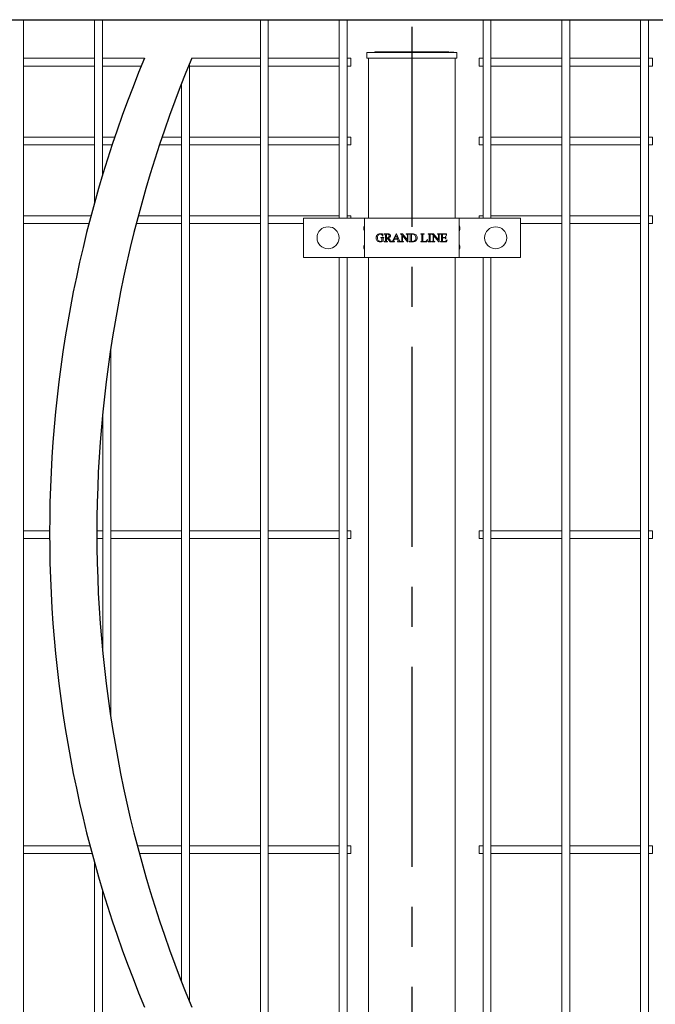
# Model space of a CAD drawing. Units: millimetres. Extents: x -59 to 2097, y -43 to 594.
# Drawn here: x 779 to 819, y 375 to 438 of the extents above; entities that cross this region are included whole.
import ezdxf

# ---------------------------------------------------------------- set-up
doc = ezdxf.new("R2010")
doc.units = ezdxf.units.MM
doc.linetypes.add('CENTERX2', pattern=[20.32, 12.7, -2.54, 2.54, -2.54])
doc.layers.add('AM_00', color=7, linetype='Continuous', lineweight=15)
for name, color, linetype in [('AM_4', 3, 'Continuous'), ('AM_7', 4, 'CENTERX2'), ('AM_9', 8, 'Continuous')]:
    doc.layers.add(name, color=color, linetype=linetype)
doc.styles.add('SLDTEXTSTYLE0', font='GOST2304A.TTF')
doc.styles.add('SLDTEXTSTYLE7', font='GOST2304A.TTF')
doc.dimstyles.new('SLDDIMSTYLE2', dxfattribs={"dimtxt": 3.5, "dimasz": 5, "dimexe": 0, "dimexo": 0.0625, "dimgap": 0.875, "dimtad": 2, "dimdec": 1, "dimlfac": 10, "dimrnd": 1e-09, "dimzin": 12, "dimdsep": 46, "dimtxsty": 'SLDTEXTSTYLE0', "dimsah": 1, "dimcen": 0.09, "dimadec": 0, "dimazin": 3, "dimtfac": 1, "dimtofl": 0, "dimtmove": 0, "dimatfit": 3, "dimfxl": 0, "dimfrac": 2, "dimtolj": 1, "dimtzin": 12, "dimarcsym": 0})

# ---------------------------------------------------------------- blocks, each defined once
blk = doc.blocks.new('_D_8')
at = {"layer": 'AM_4'}
for p, q in [((768.797, 437.548), (829.491, 437.548)), ((828.491, 437.548), (828.491, 314.548)), ((768.797, 314.548), (829.491, 314.548))]:
    blk.add_line(p, q, dxfattribs=at)
for points in [[(828.491, 437.548), (827.741, 432.548), (829.241, 432.548)], [(828.491, 314.548), (829.241, 319.548), (827.741, 319.548)]]:
    blk.add_solid(points, dxfattribs=at)
at = {"layer": 'AM_4', "insert": (823.877, 370.188, -0.25), "char_height": 3.5, "attachment_point": 1, "rotation": 90, "style": 'SLDTEXTSTYLE7'}
blk.add_mtext('1230', dxfattribs=at)

msp = doc.modelspace()

# ---------------------------------------------------------------- linework, layer by layer
at = {"layer": 'AM_00'}
for p, q in [((778.797, 437.548), (778.297, 437.548)), ((778.797, 433.101), (778.797, 437.548)), ((783.298, 437.548), (783.298, 433.101)), ((783.798, 437.548), (783.298, 437.548)), ((783.798, 433.101), (783.798, 437.548)), ((793.823, 437.548), (793.823, 433.101)), ((794.323, 437.548), (793.823, 437.548)), ((794.323, 433.101), (794.323, 437.548)), ((798.823, 437.548), (798.823, 433.101)), ((799.323, 437.548), (798.823, 437.548)), ((799.323, 433.101), (799.323, 437.548)), ((807.957, 437.548), (807.957, 433.101)), ((808.457, 437.548), (807.957, 437.548)), ((808.457, 433.101), (808.457, 437.548)), ((812.957, 437.548), (812.957, 433.101)), ((813.457, 437.548), (812.957, 437.548)), ((813.457, 433.101), (813.457, 437.548)), ((817.957, 437.548), (817.957, 433.101)), ((818.457, 437.548), (817.957, 437.548)), ((818.457, 433.101), (818.457, 437.548)), ((800.59, 435.098), (800.59, 435.458)), ((800.79, 435.458), (800.59, 435.458)), ((800.79, 435.458), (806.09, 435.458)), ((801.088, 435.458), (801.088, 435.508)), ((805.79, 435.508), (801.088, 435.508)), ((805.79, 435.508), (805.79, 435.458)), ((805.844, 435.478), (805.844, 435.458)), ((805.89, 435.478), (805.845, 435.478)), ((806.087, 435.478), (805.89, 435.478)), ((806.29, 435.458), (806.09, 435.458)), ((806.105, 435.458), (806.105, 435.478)), ((806.29, 435.458), (806.29, 435.098)), ((783.298, 435.098), (778.797, 435.098)), ((778.797, 434.598), (783.298, 434.598)), ((786.469, 435.098), (783.798, 435.098)), ((783.798, 434.598), (786.262, 434.598)), ((789.323, 433.101), (789.323, 434.745)), ((789.323, 434.598), (793.823, 434.598)), ((793.823, 435.098), (789.469, 435.098)), ((798.823, 435.098), (794.323, 435.098)), ((794.323, 434.598), (798.823, 434.598)), ((799.573, 435.098), (799.323, 435.098)), ((799.323, 434.598), (799.573, 434.598)), ((799.573, 434.598), (799.573, 435.098)), ((800.79, 435.098), (800.59, 435.098)), ((800.69, 435.098), (800.69, 424.948)), ((800.79, 435.098), (806.09, 435.098)), ((806.09, 435.098), (806.29, 435.098)), ((806.19, 435.098), (806.19, 424.948)), ((807.957, 435.098), (807.707, 435.098)), ((807.707, 434.598), (807.707, 435.098)), ((807.707, 434.598), (807.957, 434.598)), ((812.957, 435.098), (808.457, 435.098)), ((808.457, 434.598), (812.957, 434.598)), ((817.957, 435.098), (813.457, 435.098)), ((813.457, 434.598), (817.957, 434.598)), ((818.707, 435.098), (818.457, 435.098)), ((818.457, 434.598), (818.707, 434.598)), ((818.707, 434.598), (818.707, 435.098)), ((788.823, 433.498), (788.823, 433.101)), ((778.797, 432.295), (778.797, 433.101)), ((783.298, 433.101), (783.298, 432.295)), ((783.798, 432.295), (783.798, 433.101)), ((788.823, 433.101), (788.823, 432.295)), ((789.323, 432.295), (789.323, 433.101)), ((793.823, 433.101), (793.823, 432.295)), ((794.323, 432.295), (794.323, 433.101)), ((798.823, 433.101), (798.823, 432.295)), ((799.323, 432.295), (799.323, 433.101)), ((807.957, 433.101), (807.957, 432.295)), ((808.457, 432.295), (808.457, 433.101)), ((812.957, 433.101), (812.957, 432.295)), ((813.457, 432.295), (813.457, 433.101)), ((817.957, 433.101), (817.957, 432.295)), ((818.457, 432.295), (818.457, 433.101)), ((778.797, 430.654), (778.797, 432.295)), ((783.298, 432.295), (783.298, 430.654)), ((783.798, 430.654), (783.798, 432.295)), ((788.823, 432.295), (788.823, 430.654)), ((789.323, 430.654), (789.323, 432.295)), ((793.823, 432.295), (793.823, 430.654)), ((794.323, 430.654), (794.323, 432.295)), ((798.823, 432.295), (798.823, 430.654)), ((799.323, 430.654), (799.323, 432.295)), ((807.957, 432.295), (807.957, 430.654)), ((808.457, 430.654), (808.457, 432.295)), ((812.957, 432.295), (812.957, 430.654)), ((813.457, 430.654), (813.457, 432.295)), ((817.957, 432.295), (817.957, 430.654)), ((818.457, 430.654), (818.457, 432.295)), ((778.797, 429.043), (778.797, 430.654)), ((783.298, 430.654), (783.298, 429.043)), ((783.798, 429.043), (783.798, 430.654)), ((788.823, 430.654), (788.823, 429.043)), ((789.323, 429.043), (789.323, 430.654)), ((793.823, 430.654), (793.823, 429.043)), ((794.323, 429.043), (794.323, 430.654)), ((798.823, 430.654), (798.823, 429.043)), ((799.323, 429.043), (799.323, 430.654)), ((807.957, 430.654), (807.957, 429.043)), ((808.457, 429.043), (808.457, 430.654)), ((812.957, 430.654), (812.957, 429.043)), ((813.457, 429.043), (813.457, 430.654)), ((817.957, 430.654), (817.957, 429.043)), ((818.457, 429.043), (818.457, 430.654)), ((783.298, 430.098), (778.797, 430.098)), ((778.797, 429.598), (783.298, 429.598)), ((784.583, 430.098), (783.798, 430.098)), ((783.798, 429.598), (784.415, 429.598)), ((787.415, 429.598), (788.823, 429.598)), ((788.823, 430.098), (787.583, 430.098)), ((793.823, 430.098), (789.323, 430.098)), ((789.323, 429.598), (793.823, 429.598)), ((798.823, 430.098), (794.323, 430.098)), ((794.323, 429.598), (798.823, 429.598)), ((799.573, 430.098), (799.323, 430.098)), ((799.323, 429.598), (799.573, 429.598)), ((799.573, 429.598), (799.573, 430.098)), ((807.957, 430.098), (807.707, 430.098)), ((807.707, 429.598), (807.707, 430.098)), ((807.707, 429.598), (807.957, 429.598)), ((812.957, 430.098), (808.457, 430.098)), ((808.457, 429.598), (812.957, 429.598)), ((817.957, 430.098), (813.457, 430.098)), ((813.457, 429.598), (817.957, 429.598)), ((818.707, 430.098), (818.457, 430.098)), ((818.457, 429.598), (818.707, 429.598)), ((818.707, 429.598), (818.707, 430.098)), ((778.797, 427.401), (778.797, 429.043)), ((783.298, 429.043), (783.298, 427.401)), ((783.798, 427.647), (783.798, 429.043)), ((788.823, 429.043), (788.823, 427.401)), ((789.323, 427.401), (789.323, 429.043)), ((793.823, 429.043), (793.823, 427.401)), ((794.323, 427.401), (794.323, 429.043)), ((798.823, 429.043), (798.823, 427.401)), ((799.323, 427.401), (799.323, 429.043)), ((807.957, 429.043), (807.957, 427.401)), ((808.457, 427.401), (808.457, 429.043)), ((812.957, 429.043), (812.957, 427.401)), ((813.457, 427.401), (813.457, 429.043)), ((817.957, 429.043), (817.957, 427.401)), ((818.457, 427.401), (818.457, 429.043)), ((778.797, 426.596), (778.797, 427.401)), ((783.298, 427.401), (783.298, 426.596)), ((788.823, 427.401), (788.823, 426.596)), ((789.323, 426.596), (789.323, 427.401)), ((793.823, 427.401), (793.823, 426.596)), ((794.323, 426.596), (794.323, 427.401)), ((798.823, 427.401), (798.823, 426.596)), ((799.323, 426.596), (799.323, 427.401)), ((807.957, 427.401), (807.957, 426.596)), ((808.457, 426.596), (808.457, 427.401)), ((812.957, 427.401), (812.957, 426.596)), ((813.457, 426.596), (813.457, 427.401)), ((817.957, 427.401), (817.957, 426.596)), ((818.457, 426.596), (818.457, 427.401)), ((778.797, 323.101), (778.797, 426.596)), ((783.298, 426.596), (783.298, 425.923)), ((788.823, 426.596), (788.823, 376.448)), ((789.323, 375.201), (789.323, 426.596)), ((793.823, 426.596), (793.823, 360.817)), ((794.323, 358.217), (794.323, 426.596)), ((798.823, 426.596), (798.823, 424.948)), ((799.323, 424.948), (799.323, 426.596)), ((807.957, 426.596), (807.957, 424.948)), ((808.457, 424.948), (808.457, 426.596)), ((812.957, 426.596), (812.957, 323.101)), ((813.457, 323.101), (813.457, 426.596)), ((817.957, 426.596), (817.957, 323.101)), ((818.457, 323.101), (818.457, 426.596)), ((783.073, 425.098), (778.797, 425.098)), ((778.797, 424.598), (782.942, 424.598)), ((785.942, 424.598), (788.823, 424.598)), ((788.823, 425.098), (786.073, 425.098)), ((793.823, 425.098), (789.323, 425.098)), ((789.323, 424.598), (793.823, 424.598)), ((798.823, 425.098), (794.323, 425.098)), ((794.323, 424.598), (796.552, 424.598)), ((796.552, 422.448), (796.552, 424.948)), ((800.039, 424.948), (796.552, 424.948)), ((799.573, 425.098), (799.323, 425.098)), ((799.573, 424.948), (799.573, 425.098)), ((800.039, 424.948), (800.439, 424.948)), ((800.439, 422.448), (800.439, 424.948)), ((800.439, 424.948), (801.039, 424.948)), ((805.839, 424.948), (801.039, 424.948)), ((805.839, 424.948), (806.439, 424.948)), ((806.439, 424.948), (806.439, 422.448)), ((806.439, 424.948), (806.839, 424.948)), ((810.326, 424.948), (806.839, 424.948)), ((807.957, 425.098), (807.707, 425.098)), ((807.707, 424.948), (807.707, 425.098)), ((812.957, 425.098), (808.457, 425.098)), ((810.326, 422.448), (810.326, 424.948)), ((810.326, 424.598), (812.957, 424.598)), ((810.327, 422.448), (810.327, 424.598)), ((817.957, 425.098), (813.457, 425.098)), ((813.457, 424.598), (817.957, 424.598)), ((818.707, 425.098), (818.457, 425.098)), ((818.457, 424.598), (818.707, 424.598)), ((818.707, 424.598), (818.707, 425.098)), ((801.577, 423.955), (801.59, 423.955)), ((801.59, 423.955), (801.604, 423.795)), ((801.688, 423.948), (801.872, 423.948)), ((801.688, 423.934), (801.688, 423.948)), ((801.706, 423.934), (801.688, 423.934)), ((801.827, 423.914), (801.827, 423.705)), ((802.262, 423.552), (802.449, 423.955)), ((802.449, 423.955), (802.463, 423.955)), ((802.463, 423.955), (802.632, 423.543)), ((802.708, 423.948), (802.836, 423.948)), ((802.708, 423.934), (802.708, 423.948)), ((802.836, 423.948), (803.153, 423.571)), ((803.084, 423.948), (803.257, 423.948)), ((803.084, 423.934), (803.084, 423.948)), ((803.101, 423.934), (803.084, 423.934)), ((803.257, 423.934), (803.24, 423.934)), ((803.257, 423.948), (803.257, 423.934)), ((803.271, 423.948), (803.476, 423.948)), ((803.271, 423.934), (803.271, 423.948)), ((803.289, 423.934), (803.271, 423.934)), ((803.41, 423.916), (803.41, 423.48)), ((804, 423.948), (804.222, 423.948)), ((804, 423.934), (804, 423.948)), ((804.018, 423.934), (804, 423.934)), ((804.222, 423.948), (804.222, 423.934)), ((804.465, 423.948), (804.674, 423.948)), ((804.465, 423.934), (804.465, 423.948)), ((804.483, 423.934), (804.465, 423.934)), ((804.674, 423.934), (804.656, 423.934)), ((804.674, 423.948), (804.674, 423.934)), ((804.687, 423.948), (804.815, 423.948)), ((804.687, 423.934), (804.687, 423.948)), ((804.815, 423.948), (805.132, 423.571)), ((805.063, 423.948), (805.236, 423.948)), ((805.063, 423.934), (805.063, 423.948)), ((805.08, 423.934), (805.063, 423.934)), ((805.236, 423.934), (805.219, 423.934)), ((805.236, 423.948), (805.236, 423.934)), ((805.25, 423.948), (805.639, 423.948)), ((805.25, 423.934), (805.25, 423.948)), ((805.267, 423.934), (805.25, 423.934)), ((805.389, 423.927), (805.389, 423.719)), ((805.531, 423.927), (805.389, 423.927)), ((805.639, 423.948), (805.646, 423.837)), ((801.472, 423.719), (801.667, 423.719)), ((801.472, 423.705), (801.472, 423.719)), ((801.542, 423.489), (801.542, 423.629)), ((801.604, 423.795), (801.59, 423.795)), ((801.611, 423.629), (801.611, 423.483)), ((801.667, 423.705), (801.658, 423.705)), ((801.667, 423.719), (801.667, 423.705)), ((801.688, 423.462), (801.706, 423.462)), ((801.688, 423.448), (801.688, 423.462)), ((801.896, 423.448), (801.688, 423.448)), ((801.757, 423.539), (801.757, 423.858)), ((801.827, 423.684), (801.827, 423.539)), ((801.877, 423.462), (801.896, 423.462)), ((802.055, 423.448), (801.882, 423.684)), ((801.896, 423.462), (801.896, 423.448)), ((801.958, 423.701), (802.066, 423.551)), ((802.337, 423.448), (802.055, 423.448)), ((802.328, 423.615), (802.292, 423.536)), ((802.528, 423.615), (802.328, 423.615)), ((802.337, 423.462), (802.337, 423.448)), ((802.434, 423.836), (802.338, 423.636)), ((802.338, 423.636), (802.519, 423.636)), ((802.519, 423.636), (802.434, 423.836)), ((802.52, 423.448), (802.52, 423.462)), ((802.717, 423.448), (802.52, 423.448)), ((802.556, 423.546), (802.528, 423.615)), ((802.717, 423.462), (802.717, 423.448)), ((802.736, 423.462), (802.753, 423.462)), ((802.736, 423.448), (802.736, 423.462)), ((802.91, 423.448), (802.736, 423.448)), ((802.806, 423.539), (802.806, 423.879)), ((802.84, 423.837), (802.84, 423.539)), ((803.173, 423.44), (802.84, 423.837)), ((802.893, 423.462), (802.91, 423.462)), ((802.91, 423.462), (802.91, 423.448)), ((803.153, 423.571), (803.153, 423.858)), ((803.188, 423.44), (803.173, 423.44)), ((803.188, 423.858), (803.188, 423.44)), ((803.271, 423.462), (803.289, 423.462)), ((803.271, 423.448), (803.271, 423.462)), ((803.496, 423.448), (803.271, 423.448)), ((803.34, 423.539), (803.34, 423.858)), ((804, 423.462), (804.018, 423.462)), ((804, 423.448), (804, 423.462)), ((804.382, 423.448), (804, 423.448)), ((804.07, 423.539), (804.07, 423.858)), ((804.139, 423.858), (804.139, 423.529)), ((804.215, 423.469), (804.251, 423.469)), ((804.424, 423.578), (804.382, 423.448)), ((804.41, 423.58), (804.424, 423.578)), ((804.465, 423.462), (804.483, 423.462)), ((804.465, 423.448), (804.465, 423.462)), ((804.674, 423.448), (804.465, 423.448)), ((804.535, 423.539), (804.535, 423.858)), ((804.604, 423.858), (804.604, 423.539)), ((804.656, 423.462), (804.674, 423.462)), ((804.674, 423.462), (804.674, 423.448)), ((804.715, 423.462), (804.733, 423.462)), ((804.715, 423.448), (804.715, 423.462)), ((804.889, 423.448), (804.715, 423.448)), ((804.785, 423.539), (804.785, 423.879)), ((804.82, 423.837), (804.82, 423.539)), ((805.153, 423.44), (804.82, 423.837)), ((804.872, 423.462), (804.889, 423.462)), ((804.889, 423.462), (804.889, 423.448)), ((805.132, 423.571), (805.132, 423.858)), ((805.167, 423.44), (805.153, 423.44)), ((805.167, 423.858), (805.167, 423.44)), ((805.25, 423.462), (805.267, 423.462)), ((805.25, 423.448), (805.25, 423.462)), ((805.643, 423.448), (805.25, 423.448)), ((805.32, 423.539), (805.32, 423.858)), ((805.389, 423.719), (805.507, 423.719)), ((805.389, 423.698), (805.389, 423.527)), ((805.507, 423.698), (805.389, 423.698)), ((805.432, 423.469), (805.521, 423.469)), ((805.584, 423.789), (805.597, 423.789)), ((805.597, 423.629), (805.584, 423.629)), ((805.597, 423.789), (805.597, 423.629)), ((805.646, 423.837), (805.632, 423.837)), ((805.688, 423.573), (805.643, 423.448)), ((805.674, 423.573), (805.688, 423.573)), ((800.039, 422.448), (796.552, 422.448)), ((798.823, 422.448), (798.823, 327.448)), ((799.323, 327.448), (799.323, 422.448)), ((800.439, 422.448), (800.039, 422.448)), ((801.039, 422.448), (800.439, 422.448)), ((800.69, 422.448), (800.69, 327.448)), ((805.839, 422.448), (801.039, 422.448)), ((806.439, 422.448), (805.839, 422.448)), ((806.19, 422.448), (806.19, 327.448)), ((806.839, 422.448), (806.439, 422.448)), ((810.326, 422.448), (806.839, 422.448)), ((807.957, 422.448), (807.957, 327.448)), ((808.457, 327.448), (808.457, 422.448)), ((810.326, 422.448), (810.327, 422.448)), ((784.323, 393.273), (784.323, 416.674)), ((783.823, 412.667), (783.823, 397.279)), ((780.444, 405.098), (778.797, 405.098)), ((778.797, 404.598), (780.445, 404.598)), ((783.823, 405.098), (783.444, 405.098)), ((783.445, 404.598), (783.823, 404.598)), ((788.823, 405.098), (784.323, 405.098)), ((784.323, 404.598), (788.823, 404.598)), ((793.823, 405.098), (789.323, 405.098)), ((789.323, 404.598), (793.823, 404.598)), ((798.823, 405.098), (794.323, 405.098)), ((794.323, 404.598), (798.823, 404.598)), ((799.573, 405.098), (799.323, 405.098)), ((799.323, 404.598), (799.573, 404.598)), ((799.573, 404.598), (799.573, 405.098)), ((807.957, 405.098), (807.707, 405.098)), ((807.707, 404.598), (807.707, 405.098)), ((807.707, 404.598), (807.957, 404.598)), ((812.957, 405.098), (808.457, 405.098)), ((808.457, 404.598), (812.957, 404.598)), ((817.957, 405.098), (813.457, 405.098)), ((813.457, 404.598), (817.957, 404.598)), ((818.707, 405.098), (818.457, 405.098)), ((818.457, 404.598), (818.707, 404.598)), ((818.707, 404.598), (818.707, 405.098)), ((783.007, 385.098), (778.797, 385.098)), ((778.797, 384.598), (783.14, 384.598)), ((788.823, 385.098), (786.007, 385.098)), ((786.14, 384.598), (788.823, 384.598)), ((793.823, 385.098), (789.323, 385.098)), ((789.323, 384.598), (793.823, 384.598)), ((798.823, 385.098), (794.323, 385.098)), ((794.323, 384.598), (798.823, 384.598)), ((799.573, 385.098), (799.323, 385.098)), ((799.323, 384.598), (799.573, 384.598)), ((799.573, 384.598), (799.573, 385.098)), ((807.957, 385.098), (807.707, 385.098)), ((807.707, 384.598), (807.707, 385.098)), ((807.707, 384.598), (807.957, 384.598)), ((812.957, 385.098), (808.457, 385.098)), ((808.457, 384.598), (812.957, 384.598)), ((817.957, 385.098), (813.457, 385.098)), ((813.457, 384.598), (817.957, 384.598)), ((818.707, 385.098), (818.457, 385.098)), ((818.457, 384.598), (818.707, 384.598)), ((818.707, 384.598), (818.707, 385.098)), ((783.298, 384.023), (783.298, 323.101)), ((783.798, 323.101), (783.798, 382.299))]:
    msp.add_line(p, q, dxfattribs=at)
for centre in [(798.123, 423.698), (808.757, 423.698)]:
    msp.add_circle(centre, 0.7, dxfattribs=at)
for centre, radius, start, end in [((800.639, 424.298), 0.25, 148.99665, 211.00335), ((800.339, 424.479), 0.1, 329.01849, 359.96475), ((800.339, 424.118), 0.1, 0.02867, 30.99493), ((806.539, 424.479), 0.1, 179.99785, 210.99429), ((806.539, 424.118), 0.0999, 148.9923, 180.00874), ((806.239, 424.298), 0.25, 328.99665, 31.00335), ((800.639, 423.098), 0.25, 148.99665, 211.00335), ((800.339, 423.279), 0.1, 329.01849, 359.96475), ((800.339, 422.918), 0.1, 0.03525, 30.98151), ((806.539, 423.279), 0.1, 179.99785, 210.99429), ((806.539, 422.918), 0.1, 149.00571, 180.00215), ((806.239, 423.098), 0.25, 328.99665, 31.00335)]:
    msp.add_arc(centre, radius, start, end, dxfattribs=at)
for points, knots in [([(806.104, 435.478), (806.105, 435.478), (806.108, 435.478), (806.094, 435.478), (806.089, 435.478), (806.087, 435.478)], [0, 0, 0, 0, 0.037342, 0.507595, 1, 1, 1, 1]), ([(801.198, 423.815), (801.212, 423.839), (801.238, 423.882), (801.279, 423.911), (801.298, 423.924)], [0, 0, 0, 0, 0.559784, 1, 1, 1, 1]), ([(801.431, 423.934), (801.415, 423.933), (801.384, 423.931), (801.331, 423.91), (801.306, 423.878), (801.29, 423.859)], [0, 0, 0, 0, 0.280835, 0.561213, 1, 1, 1, 1]), ([(801.298, 423.924), (801.32, 423.934), (801.36, 423.953), (801.404, 423.954), (801.423, 423.955)], [0, 0, 0, 0, 0.559318, 1, 1, 1, 1]), ([(801.423, 423.955), (801.444, 423.954), (801.481, 423.952), (801.517, 423.94), (801.532, 423.934)], [0, 0, 0, 0, 0.559508, 1, 1, 1, 1]), ([(801.542, 423.889), (801.523, 423.904), (801.491, 423.93), (801.449, 423.933), (801.431, 423.934)], [0, 0, 0, 0, 0.55866, 1, 1, 1, 1]), ([(801.532, 423.934), (801.537, 423.933), (801.546, 423.929), (801.555, 423.928), (801.559, 423.927)], [0, 0, 0, 0, 0.560614, 1, 1, 1, 1]), ([(801.559, 423.927), (801.562, 423.928), (801.567, 423.929), (801.571, 423.933), (801.576, 423.941), (801.576, 423.949), (801.577, 423.955)], [0, 0, 0, 0, 0.248142, 0.375234, 0.500189, 1, 1, 1, 1]), ([(801.747, 423.918), (801.74, 423.923), (801.728, 423.933), (801.713, 423.934), (801.706, 423.934)], [0, 0, 0, 0, 0.557838, 1, 1, 1, 1]), ([(801.757, 423.858), (801.757, 423.87), (801.758, 423.89), (801.75, 423.909), (801.747, 423.918)], [0, 0, 0, 0, 0.562753, 1, 1, 1, 1]), ([(801.888, 423.927), (801.876, 423.926), (801.855, 423.924), (801.835, 423.917), (801.827, 423.914)], [0, 0, 0, 0, 0.55939, 1, 1, 1, 1]), ([(801.872, 423.948), (801.895, 423.948), (801.941, 423.947), (802.01, 423.937), (802.058, 423.9), (802.081, 423.859), (802.083, 423.836), (802.084, 423.825)], [0, 0, 0, 0, 0.251047, 0.501199, 0.749947, 0.874902, 1, 1, 1, 1]), ([(802, 423.818), (801.999, 423.835), (801.995, 423.868), (801.965, 423.905), (801.927, 423.925), (801.901, 423.927), (801.888, 423.927)], [0, 0, 0, 0, 0.279851, 0.559034, 0.779238, 1, 1, 1, 1]), ([(802.74, 423.931), (802.734, 423.932), (802.724, 423.934), (802.713, 423.934), (802.708, 423.934)], [0, 0, 0, 0, 0.559617, 1, 1, 1, 1]), ([(802.806, 423.879), (802.796, 423.892), (802.779, 423.915), (802.752, 423.926), (802.74, 423.931)], [0, 0, 0, 0, 0.560533, 1, 1, 1, 1]), ([(803.143, 423.918), (803.136, 423.924), (803.123, 423.934), (803.108, 423.934), (803.101, 423.934)], [0, 0, 0, 0, 0.557481, 1, 1, 1, 1]), ([(803.153, 423.858), (803.153, 423.87), (803.154, 423.89), (803.146, 423.91), (803.143, 423.918)], [0, 0, 0, 0, 0.562644, 1, 1, 1, 1]), ([(803.196, 423.914), (803.193, 423.904), (803.187, 423.886), (803.188, 423.866), (803.188, 423.858)], [0, 0, 0, 0, 0.558184, 1, 1, 1, 1]), ([(803.24, 423.934), (803.23, 423.934), (803.212, 423.933), (803.201, 423.92), (803.196, 423.914)], [0, 0, 0, 0, 0.561126, 1, 1, 1, 1]), ([(803.33, 423.918), (803.324, 423.923), (803.312, 423.933), (803.296, 423.934), (803.289, 423.934)], [0, 0, 0, 0, 0.557597, 1, 1, 1, 1]), ([(803.34, 423.858), (803.341, 423.87), (803.341, 423.89), (803.334, 423.909), (803.33, 423.918)], [0, 0, 0, 0, 0.562416, 1, 1, 1, 1]), ([(803.488, 423.927), (803.473, 423.927), (803.447, 423.925), (803.421, 423.919), (803.41, 423.916)], [0, 0, 0, 0, 0.559715, 1, 1, 1, 1]), ([(803.476, 423.948), (803.518, 423.948), (803.601, 423.947), (803.711, 423.894), (803.769, 423.799), (803.775, 423.734), (803.778, 423.701)], [0, 0, 0, 0, 0.281603, 0.559442, 0.779518, 1, 1, 1, 1]), ([(803.695, 423.698), (803.692, 423.731), (803.688, 423.796), (803.637, 423.875), (803.564, 423.921), (803.513, 423.925), (803.488, 423.927)], [0, 0, 0, 0, 0.280514, 0.559649, 0.779582, 1, 1, 1, 1]), ([(804.06, 423.918), (804.053, 423.923), (804.041, 423.933), (804.025, 423.934), (804.018, 423.934)], [0, 0, 0, 0, 0.557597, 1, 1, 1, 1]), ([(804.07, 423.858), (804.07, 423.87), (804.07, 423.89), (804.063, 423.909), (804.06, 423.918)], [0, 0, 0, 0, 0.562416, 1, 1, 1, 1]), ([(804.222, 423.934), (804.208, 423.934), (804.188, 423.935), (804.163, 423.927), (804.145, 423.915), (804.139, 423.888), (804.139, 423.868), (804.139, 423.858)], [0, 0, 0, 0, 0.315094, 0.438784, 0.562216, 0.778771, 1, 1, 1, 1]), ([(804.516, 423.925), (804.51, 423.928), (804.499, 423.933), (804.488, 423.934), (804.483, 423.934)], [0, 0, 0, 0, 0.560027, 1, 1, 1, 1]), ([(804.53, 423.909), (804.528, 423.913), (804.525, 423.919), (804.518, 423.924), (804.516, 423.925)], [0, 0, 0, 0, 0.55889, 1, 1, 1, 1]), ([(804.535, 423.858), (804.535, 423.868), (804.535, 423.885), (804.532, 423.902), (804.53, 423.909)], [0, 0, 0, 0, 0.560677, 1, 1, 1, 1]), ([(804.613, 423.916), (804.61, 423.905), (804.604, 423.886), (804.604, 423.867), (804.604, 423.858)], [0, 0, 0, 0, 0.5577842, 1, 1, 1, 1]), ([(804.656, 423.934), (804.647, 423.934), (804.63, 423.933), (804.618, 423.921), (804.613, 423.916)], [0, 0, 0, 0, 0.560384, 1, 1, 1, 1]), ([(804.719, 423.931), (804.713, 423.932), (804.703, 423.934), (804.692, 423.934), (804.687, 423.934)], [0, 0, 0, 0, 0.559412, 1, 1, 1, 1]), ([(804.785, 423.879), (804.775, 423.892), (804.758, 423.915), (804.731, 423.926), (804.719, 423.931)], [0, 0, 0, 0, 0.5606037, 1, 1, 1, 1]), ([(805.122, 423.918), (805.115, 423.924), (805.103, 423.934), (805.087, 423.934), (805.08, 423.934)], [0, 0, 0, 0, 0.557481, 1, 1, 1, 1]), ([(805.132, 423.858), (805.132, 423.87), (805.133, 423.89), (805.125, 423.91), (805.122, 423.918)], [0, 0, 0, 0, 0.56261, 1, 1, 1, 1]), ([(805.175, 423.914), (805.172, 423.904), (805.167, 423.886), (805.167, 423.866), (805.167, 423.858)], [0, 0, 0, 0, 0.55818, 1, 1, 1, 1]), ([(805.219, 423.934), (805.209, 423.934), (805.192, 423.933), (805.18, 423.92), (805.175, 423.914)], [0, 0, 0, 0, 0.561024, 1, 1, 1, 1]), ([(805.31, 423.919), (805.307, 423.922), (805.301, 423.928), (805.286, 423.933), (805.274, 423.934), (805.267, 423.934)], [0, 0, 0, 0, 0.279402, 0.560112, 1, 1, 1, 1]), ([(805.32, 423.858), (805.32, 423.87), (805.32, 423.891), (805.313, 423.91), (805.31, 423.919)], [0, 0, 0, 0, 0.562264, 1, 1, 1, 1]), ([(805.585, 423.921), (805.576, 423.924), (805.558, 423.927), (805.539, 423.927), (805.531, 423.927)], [0, 0, 0, 0, 0.559468, 1, 1, 1, 1]), ([(805.632, 423.837), (805.629, 423.856), (805.624, 423.882), (805.605, 423.911), (805.592, 423.918), (805.585, 423.921)], [0, 0, 0, 0, 0.560574, 0.780134, 1, 1, 1, 1]), ([(801.167, 423.691), (801.169, 423.715), (801.172, 423.758), (801.19, 423.798), (801.198, 423.815)], [0, 0, 0, 0, 0.559578, 1, 1, 1, 1]), ([(801.222, 423.533), (801.204, 423.56), (801.172, 423.608), (801.169, 423.665), (801.167, 423.691)], [0, 0, 0, 0, 0.55929, 1, 1, 1, 1]), ([(801.439, 423.441), (801.392, 423.445), (801.309, 423.451), (801.249, 423.508), (801.222, 423.533)], [0, 0, 0, 0, 0.560229, 1, 1, 1, 1]), ([(801.29, 423.859), (801.277, 423.832), (801.253, 423.784), (801.251, 423.73), (801.25, 423.707)], [0, 0, 0, 0, 0.559216, 1, 1, 1, 1]), ([(801.25, 423.707), (801.253, 423.675), (801.258, 423.61), (801.299, 423.528), (801.364, 423.473), (801.415, 423.466), (801.44, 423.462)], [0, 0, 0, 0, 0.280761, 0.560937, 0.780513, 1, 1, 1, 1]), ([(801.611, 423.483), (801.581, 423.469), (801.525, 423.445), (801.465, 423.442), (801.439, 423.441)], [0, 0, 0, 0, 0.55963, 1, 1, 1, 1]), ([(801.44, 423.462), (801.46, 423.464), (801.496, 423.466), (801.528, 423.482), (801.542, 423.489)], [0, 0, 0, 0, 0.559612, 1, 1, 1, 1]), ([(801.542, 423.629), (801.542, 423.64), (801.542, 423.663), (801.53, 423.696), (801.499, 423.705), (801.481, 423.705), (801.472, 423.705)], [0, 0, 0, 0, 0.282876, 0.557943, 0.777731, 1, 1, 1, 1]), ([(801.59, 423.795), (801.584, 423.814), (801.573, 423.848), (801.551, 423.877), (801.542, 423.889)], [0, 0, 0, 0, 0.56039, 1, 1, 1, 1]), ([(801.619, 423.685), (801.616, 423.675), (801.611, 423.656), (801.611, 423.637), (801.611, 423.629)], [0, 0, 0, 0, 0.558709, 1, 1, 1, 1]), ([(801.658, 423.705), (801.649, 423.704), (801.637, 423.703), (801.624, 423.694), (801.62, 423.688), (801.619, 423.685)], [0, 0, 0, 0, 0.558189, 0.778888, 1, 1, 1, 1]), ([(801.706, 423.462), (801.716, 423.463), (801.733, 423.464), (801.745, 423.477), (801.75, 423.483)], [0, 0, 0, 0, 0.560378, 1, 1, 1, 1]), ([(801.75, 423.483), (801.752, 423.493), (801.757, 423.511), (801.757, 423.53), (801.757, 423.539)], [0, 0, 0, 0, 0.558228, 1, 1, 1, 1]), ([(801.827, 423.539), (801.826, 423.527), (801.826, 423.506), (801.833, 423.487), (801.837, 423.479)], [0, 0, 0, 0, 0.562529, 1, 1, 1, 1]), ([(801.827, 423.705), (801.831, 423.705), (801.838, 423.705), (801.845, 423.705), (801.848, 423.705)], [0, 0, 0, 0, 0.560139, 1, 1, 1, 1]), ([(801.849, 423.684), (801.845, 423.684), (801.838, 423.684), (801.83, 423.684), (801.827, 423.684)], [0, 0, 0, 0, 0.559755, 1, 1, 1, 1]), ([(801.837, 423.479), (801.843, 423.473), (801.855, 423.463), (801.87, 423.462), (801.877, 423.462)], [0, 0, 0, 0, 0.557513, 1, 1, 1, 1]), ([(801.848, 423.705), (801.868, 423.706), (801.908, 423.707), (801.96, 423.73), (801.995, 423.771), (801.998, 423.803), (802, 423.818)], [0, 0, 0, 0, 0.281104, 0.560542, 0.780279, 1, 1, 1, 1]), ([(801.882, 423.684), (801.876, 423.684), (801.865, 423.684), (801.854, 423.684), (801.849, 423.684)], [0, 0, 0, 0, 0.559849, 1, 1, 1, 1]), ([(802.084, 423.825), (802.081, 423.807), (802.076, 423.771), (802.03, 423.721), (801.986, 423.709), (801.958, 423.701)], [0, 0, 0, 0, 0.279582, 0.559538, 1, 1, 1, 1]), ([(802.066, 423.551), (802.082, 423.526), (802.112, 423.482), (802.162, 423.469), (802.185, 423.463)], [0, 0, 0, 0, 0.561561, 1, 1, 1, 1]), ([(802.185, 423.463), (802.192, 423.465), (802.205, 423.467), (802.215, 423.474), (802.22, 423.477)], [0, 0, 0, 0, 0.56093, 1, 1, 1, 1]), ([(802.22, 423.477), (802.229, 423.49), (802.246, 423.513), (802.257, 423.54), (802.262, 423.552)], [0, 0, 0, 0, 0.559022, 1, 1, 1, 1]), ([(802.292, 423.536), (802.289, 423.528), (802.283, 423.515), (802.28, 423.5), (802.279, 423.493)], [0, 0, 0, 0, 0.560626, 1, 1, 1, 1]), ([(802.279, 423.493), (802.28, 423.49), (802.28, 423.484), (802.286, 423.477), (802.293, 423.471), (802.31, 423.464), (802.325, 423.463), (802.337, 423.462)], [0, 0, 0, 0, 0.124421, 0.249671, 0.374586, 0.499742, 1, 1, 1, 1]), ([(802.52, 423.462), (802.531, 423.463), (802.545, 423.464), (802.56, 423.472), (802.566, 423.478), (802.57, 423.485), (802.57, 423.491), (802.571, 423.493)], [0, 0, 0, 0, 0.49939, 0.624677, 0.74976, 0.875027, 1, 1, 1, 1]), ([(802.571, 423.493), (802.569, 423.504), (802.566, 423.522), (802.559, 423.539), (802.556, 423.546)], [0, 0, 0, 0, 0.559443, 1, 1, 1, 1]), ([(802.632, 423.543), (802.641, 423.52), (802.653, 423.489), (802.69, 423.465), (802.708, 423.463), (802.717, 423.462)], [0, 0, 0, 0, 0.5601, 0.779449, 1, 1, 1, 1]), ([(802.753, 423.462), (802.763, 423.463), (802.781, 423.464), (802.793, 423.477), (802.798, 423.482)], [0, 0, 0, 0, 0.56102, 1, 1, 1, 1]), ([(802.798, 423.482), (802.801, 423.492), (802.806, 423.511), (802.806, 423.53), (802.806, 423.539)], [0, 0, 0, 0, 0.5581804, 1, 1, 1, 1]), ([(802.84, 423.539), (802.84, 423.527), (802.84, 423.506), (802.847, 423.487), (802.85, 423.478)], [0, 0, 0, 0, 0.562209, 1, 1, 1, 1]), ([(802.85, 423.478), (802.857, 423.473), (802.87, 423.463), (802.886, 423.462), (802.893, 423.462)], [0, 0, 0, 0, 0.557571, 1, 1, 1, 1]), ([(803.289, 423.462), (803.299, 423.463), (803.316, 423.464), (803.328, 423.477), (803.333, 423.483)], [0, 0, 0, 0, 0.560803, 1, 1, 1, 1]), ([(803.333, 423.483), (803.336, 423.493), (803.341, 423.511), (803.341, 423.53), (803.34, 423.539)], [0, 0, 0, 0, 0.5581, 1, 1, 1, 1]), ([(803.41, 423.48), (803.425, 423.477), (803.452, 423.471), (803.479, 423.47), (803.491, 423.469)], [0, 0, 0, 0, 0.560045, 1, 1, 1, 1]), ([(803.491, 423.469), (803.523, 423.473), (803.588, 423.481), (803.657, 423.546), (803.691, 423.622), (803.693, 423.673), (803.695, 423.698)], [0, 0, 0, 0, 0.279324, 0.558618, 0.779025, 1, 1, 1, 1]), ([(803.714, 423.526), (803.698, 423.511), (803.664, 423.482), (803.588, 423.453), (803.531, 423.45), (803.496, 423.448)], [0, 0, 0, 0, 0.2797189, 0.559881, 1, 1, 1, 1]), ([(803.778, 423.701), (803.775, 423.665), (803.77, 423.6), (803.731, 423.549), (803.714, 423.526)], [0, 0, 0, 0, 0.559729, 1, 1, 1, 1]), ([(804.018, 423.462), (804.028, 423.463), (804.046, 423.464), (804.057, 423.477), (804.062, 423.483)], [0, 0, 0, 0, 0.560371, 1, 1, 1, 1]), ([(804.062, 423.483), (804.065, 423.493), (804.07, 423.511), (804.07, 423.53), (804.07, 423.539)], [0, 0, 0, 0, 0.558165, 1, 1, 1, 1]), ([(804.139, 423.529), (804.139, 423.521), (804.139, 423.506), (804.143, 423.491), (804.145, 423.485)], [0, 0, 0, 0, 0.560644, 1, 1, 1, 1]), ([(804.145, 423.485), (804.15, 423.48), (804.16, 423.469), (804.186, 423.47), (804.204, 423.469), (804.215, 423.469)], [0, 0, 0, 0, 0.275428, 0.556971, 1, 1, 1, 1]), ([(804.251, 423.469), (804.271, 423.469), (804.311, 423.468), (804.379, 423.501), (804.398, 423.55), (804.41, 423.58)], [0, 0, 0, 0, 0.282024, 0.559541, 1, 1, 1, 1]), ([(804.483, 423.462), (804.492, 423.463), (804.509, 423.464), (804.521, 423.475), (804.526, 423.481)], [0, 0, 0, 0, 0.5607957, 1, 1, 1, 1]), ([(804.526, 423.481), (804.53, 423.491), (804.535, 423.51), (804.535, 423.53), (804.535, 423.539)], [0, 0, 0, 0, 0.557652, 1, 1, 1, 1]), ([(804.604, 423.539), (804.604, 423.529), (804.604, 423.512), (804.608, 423.495), (804.609, 423.487)], [0, 0, 0, 0, 0.560451, 1, 1, 1, 1]), ([(804.609, 423.487), (804.611, 423.484), (804.615, 423.477), (804.621, 423.473), (804.624, 423.471)], [0, 0, 0, 0, 0.558959, 1, 1, 1, 1]), ([(804.624, 423.471), (804.63, 423.468), (804.64, 423.463), (804.651, 423.462), (804.656, 423.462)], [0, 0, 0, 0, 0.559998, 1, 1, 1, 1]), ([(804.733, 423.462), (804.742, 423.463), (804.76, 423.464), (804.772, 423.477), (804.777, 423.482)], [0, 0, 0, 0, 0.560921, 1, 1, 1, 1]), ([(804.777, 423.482), (804.78, 423.492), (804.785, 423.511), (804.785, 423.53), (804.785, 423.539)], [0, 0, 0, 0, 0.558184, 1, 1, 1, 1]), ([(804.82, 423.539), (804.819, 423.527), (804.819, 423.506), (804.826, 423.487), (804.829, 423.478)], [0, 0, 0, 0, 0.562209, 1, 1, 1, 1]), ([(804.829, 423.478), (804.836, 423.473), (804.849, 423.463), (804.865, 423.462), (804.872, 423.462)], [0, 0, 0, 0, 0.55781, 1, 1, 1, 1]), ([(805.267, 423.462), (805.274, 423.463), (805.285, 423.463), (805.295, 423.469), (805.3, 423.471)], [0, 0, 0, 0, 0.559555, 1, 1, 1, 1]), ([(805.3, 423.471), (805.306, 423.475), (805.317, 423.484), (805.319, 423.51), (805.319, 423.528), (805.32, 423.539)], [0, 0, 0, 0, 0.276998, 0.557597, 1, 1, 1, 1]), ([(805.389, 423.527), (805.389, 423.519), (805.39, 423.505), (805.39, 423.485), (805.4, 423.474), (805.414, 423.469), (805.425, 423.469), (805.432, 423.469)], [0, 0, 0, 0, 0.280767, 0.499905, 0.625269, 0.749693, 1, 1, 1, 1]), ([(805.507, 423.719), (805.518, 423.719), (805.538, 423.719), (805.555, 423.728), (805.563, 423.731)], [0, 0, 0, 0, 0.562313, 1, 1, 1, 1]), ([(805.573, 423.672), (805.569, 423.678), (805.56, 423.689), (805.536, 423.698), (805.518, 423.698), (805.507, 423.698)], [0, 0, 0, 0, 0.27842, 0.558651, 1, 1, 1, 1]), ([(805.521, 423.469), (805.543, 423.468), (805.581, 423.467), (805.611, 423.49), (805.625, 423.5)], [0, 0, 0, 0, 0.56208, 1, 1, 1, 1]), ([(805.563, 423.731), (805.567, 423.736), (805.574, 423.745), (805.581, 423.765), (805.583, 423.779), (805.584, 423.789)], [0, 0, 0, 0, 0.279368, 0.559645, 1, 1, 1, 1]), ([(805.584, 423.629), (805.582, 423.637), (805.58, 423.652), (805.576, 423.666), (805.573, 423.672)], [0, 0, 0, 0, 0.5603422, 1, 1, 1, 1]), ([(805.625, 423.5), (805.635, 423.513), (805.654, 423.536), (805.668, 423.562), (805.674, 423.573)], [0, 0, 0, 0, 0.559645, 1, 1, 1, 1])]:
    msp.add_open_spline(points, degree=3, knots=knots, dxfattribs=at)
at = {"layer": 'AM_7'}
msp.add_line((803.44, 437.098), (803.44, 233.098), dxfattribs=at)
at = {"layer": 'AM_9'}
for centre in [(858.769, 404.973), (861.769, 404.973)]:
    msp.add_arc(centre, 78.325, 157.38014, 202.61986, dxfattribs=at)

# ---------------------------------------------------------------- dimensions: what is measured, and where the dimension line sits
at = {"layer": 'AM_4'}
dim = msp.add_linear_dim(base=(828.491, 314.548), p1=(768.797, 437.548), p2=(768.797, 314.548), angle=90, dimstyle='SLDDIMSTYLE2', dxfattribs=at)
dim.commit()
dim.dimension.update_dxf_attribs({"geometry": '_D_8', "text_midpoint": (828.491, 375.414), "dimtype": 160})

doc.saveas('drawing.dxf')
